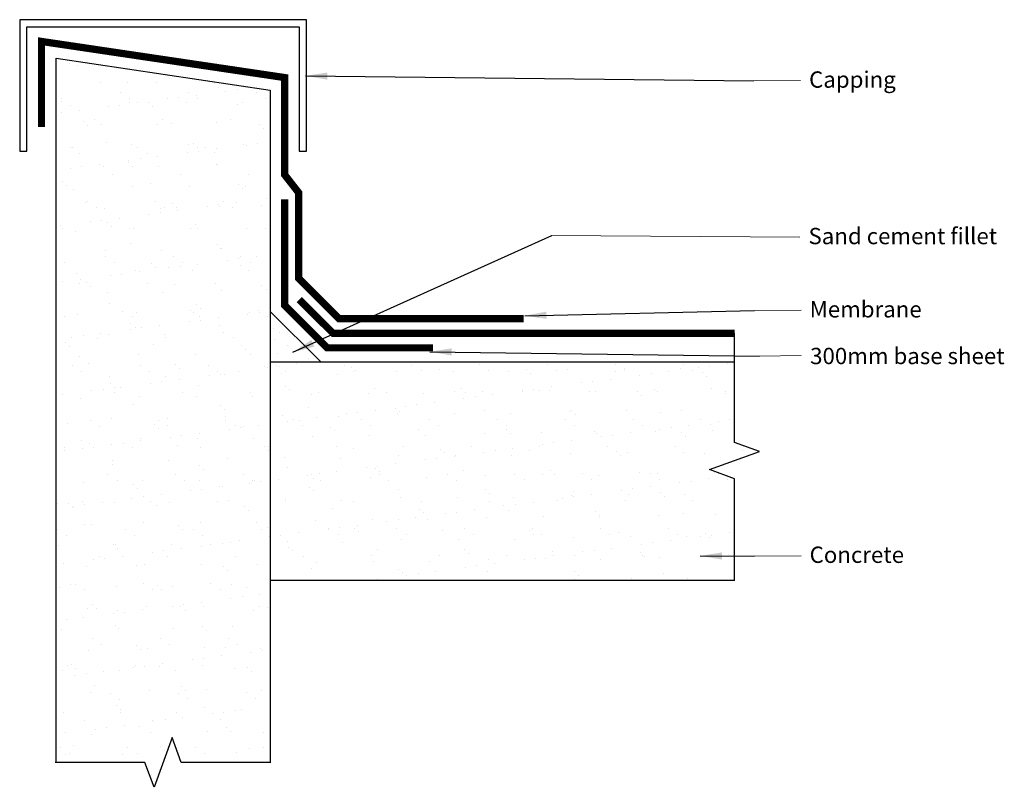
# Model space of a CAD drawing. Extents: x 12138 to 13265, y -5689 to -4810.
import ezdxf

# ---------------------------------------------------------------- set-up
doc = ezdxf.new("R2010")
doc.units = 0
doc.header["$MEASUREMENT"] = 0
doc.layers.add('Ardex', color=7, linetype='Continuous')
doc.layers.add('ARDEX TEXT', color=7, linetype='Continuous', lineweight=20)
doc.styles.add('GENERATED_STYLE_1', font='arialbd_1.ttf')
doc.styles.get("Standard").update_dxf_attribs({"font": 'txt', "bigfont": 'BIGFONT.SHX'})
doc.dimstyles.get("Standard").update_dxf_attribs({"dimtxt": 0.18, "dimasz": 0.18, "dimexe": 0.18, "dimexo": 0.0625, "dimgap": 0.09, "dimtad": 0, "dimtih": 1, "dimtoh": 1, "dimdec": 4, "dimzin": 0, "dimdsep": 46, "dimtxsty": 'Standard', "dimcen": 0.09, "dimadec": 0, "dimazin": 0, "dimtfac": 1, "dimtdec": 4, "dimtofl": 0, "dimtmove": 0, "dimatfit": 3, "dimfxl": 1, "dimtolj": 1, "dimtzin": 0, "dimarcsym": 0})

msp = doc.modelspace()

# ---------------------------------------------------------------- hatches: boundary and pattern name
at = {"layer": 'Ardex'}
h = msp.add_hatch(dxfattribs=at)
h.set_pattern_fill('AR-SAND', color=256, scale=16.64038)
h.set_pattern_definition([(37.5, (10587.322, -31226.18), (-1.048233, 32.06308), [0, -25.293377, 0, -28.288646, 0, -27.040617]), (7.5, (10587.32, -31226.18), (29.44976, 46.96158), [0, -13.645111, 0, -22.79732, 0, -8.7362]), (327.5, (10566.854, -31226.18), (51.820503, 0.09417), [0, -8.32019, 0, -29.952684, 0, -39.104893]), (317.5, (10566.854, -31226.18), (50.02309, 14.604855), [0, -4.160095, 0, -19.635648, 0, -22.464513])])
h.paths.add_polyline_path([(12424.4, -5144.4), (12424.4, -5202.6), (12482.7, -5202.6)])
at = {"layer": 'ARDEX TEXT'}
h = msp.add_hatch(dxfattribs=at)
h.set_pattern_fill('AR-SAND', color=256, scale=24.96057)
h.set_pattern_definition([(37.5, (10665.35, -31226.18), (-1.57235, 48.09462), [0, -37.940066, 0, -42.43297, 0, -40.560926]), (7.5, (10665.35, -31226.18), (44.17463, 70.44237), [0, -20.467667, 0, -34.19598, 0, -13.1043]), (327.5, (10634.65, -31226.18), (77.730755, 0.14125), [0, -12.480285, 0, -44.929026, 0, -58.65734]), (317.5, (10634.65, -31226.18), (75.03463, 21.90728), [0, -6.24014, 0, -29.45347, 0, -33.69677])])
h.paths.add_polyline_path([(12424.4, -4890.7), (12179.1, -4854.3), (12179.1, -5660.9), (12281, -5660.9), (12291.4, -5689.5), (12312.2, -5632.3), (12322.6, -5660.9), (12424.4, -5660.9)])
h.paths.add_polyline_path([(12985, -5304.7), (12956.4, -5294.3), (12956.4, -5202.6), (12424.4, -5202.6), (12424.4, -5452.2), (12956.4, -5452.2), (12956.4, -5335.9), (12927.8, -5325.5)])

# ---------------------------------------------------------------- linework, layer by layer
at = {"color": 7, "linetype": 'Continuous', "lineweight": 5}
for p, q in [((12978.4, -4880.2), (13032, -4879.7)), ((12746.4, -5057.3), (13031.3, -5059.1)), ((12979.1, -5143.4), (13032.8, -5142.9)), ((12984.9, -5195.4), (13032.9, -5194.7)), ((12979.1, -5424.6), (13032.7, -5424.2))]:
    msp.add_line(p, q, dxfattribs=at)
at = {"layer": 'Ardex'}
for p, q in [((12482.7, -5202.6), (12424.4, -5144.4)), ((12956.4, -5202.6), (12424.4, -5202.6)), ((12424.4, -5202.6), (12424.4, -5452.2)), ((12424.4, -5452.2), (12956.4, -5452.2))]:
    msp.add_line(p, q, dxfattribs=at)
msp.add_lwpolyline([(12466, -4960.8), (12466, -4810.1), (12137.5, -4810.1), (12137.5, -4960.8), (12145.8, -4960.8), (12145.8, -4818.4), (12457.7, -4818.4), (12457.7, -4960.8)], close=True, dxfattribs=at)
at = {"layer": 'Ardex', "color": 4, "const_width": 8.32}
for points in [[(12714.9, -5152.7), (12503.3, -5152.7), (12457, -5106.4), (12457, -5008.2), (12441.1, -4987.8), (12441.1, -4876.4), (12162.5, -4835), (12162.5, -4933.2)], [(12611, -5186), (12489.6, -5186), (12441.1, -5137.5), (12441.1, -5016)], [(12956.4, -5169.3), (12496.5, -5169.3), (12457.7, -5130.6)]]:
    msp.add_lwpolyline(points, dxfattribs=at)
at = {"layer": 'Ardex'}
for points in [[(12179.1, -5660.9), (12179.1, -4854.3)], [(12179.1, -4854.3), (12424.4, -4890.7), (12424.4, -5660.9)], [(12956.4, -5453.1), (12956.4, -5335.9), (12927.8, -5325.5), (12985, -5304.7), (12956.4, -5294.3), (12956.4, -5169.3)], [(12425.3, -5660.9), (12322.6, -5660.9), (12312.2, -5632.3), (12291.4, -5689.5), (12281, -5660.9), (12178.3, -5660.9)]]:
    msp.add_lwpolyline(points, dxfattribs=at)

# ---------------------------------------------------------------- texts
at = {"color": 7, "linetype": 'Continuous', "char_height": 18.71, "width": 383.674, "attachment_point": 1, "style": 'GENERATED_STYLE_1'}
for s, insert in [('Capping', (13041.8, -4869.3)), ('Sand cement fillet', (13041.1, -5048.6)), ('Membrane', (13042.5, -5132.5)), ('300mm base sheet', (13043, -5186)), ('Concrete', (13042.4, -5413.7))]:
    msp.add_mtext(s, dxfattribs=dict(at, insert=insert))

# ---------------------------------------------------------------- leaders
at = {"color": 7, "linetype": 'Continuous', "lineweight": 5}
for points in [[(12465, -4874.4), (12978.4, -4880.2)], [(12450.5, -5191.1), (12747.1, -5057.3)], [(12716, -5149.2), (12979.1, -5143.4)], [(12607.5, -5190.4), (12984.9, -5195.4)], [(12917.1, -5424.4), (12979.1, -5424.6)]]:
    msp.add_leader(points, dimstyle='Standard', override={"dimtxt": 2.5, "dimasz": 25, "dimgap": 0.625}, dxfattribs=at)

doc.saveas('drawing.dxf')
